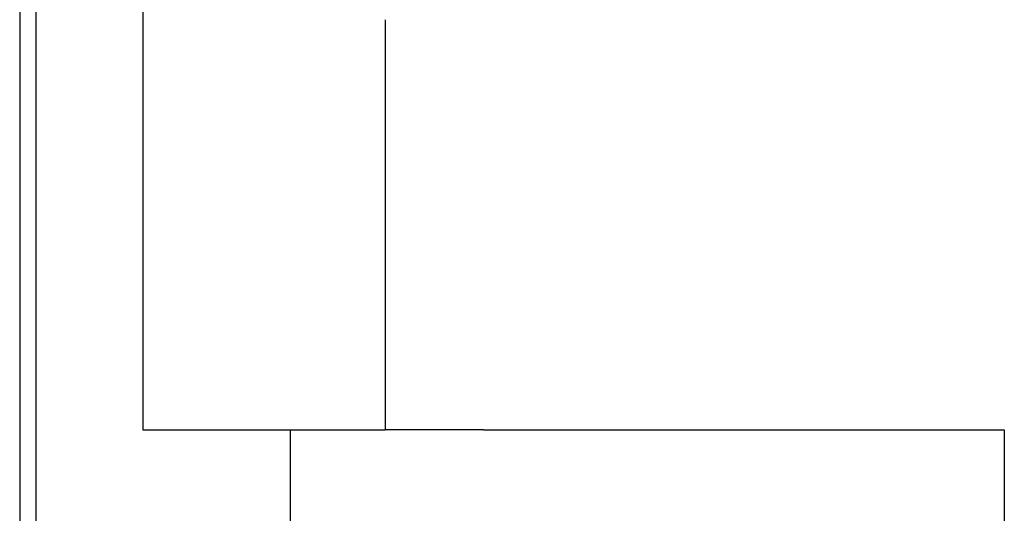
# Model space of a CAD drawing. Extents: x -499 to 540, y -420 to 420.
# Drawn here: x -491 to -471, y 219 to 229 of the extents above; entities that cross this region are included whole.
import ezdxf

# ---------------------------------------------------------------- set-up
doc = ezdxf.new("R2010")
doc.units = 0
doc.header["$LTSCALE"] = 0.25
doc.layers.add('LAYER0001', color=7, linetype='CONTINUOUS')

msp = doc.modelspace()

# ---------------------------------------------------------------- linework, layer by layer
at = {"layer": 'LAYER0001', "color": 7, "linetype": 'CONTINUOUS'}
for p, q in [((-490.531, 240.722), (-490.531, 140.718)), ((-490.195, 141.053), (-490.195, 240.387)), ((-488.031, 229.72), (-488.031, 220.32)), ((-483.108, 228.655), (-483.108, 220.32)), ((-488.031, 220.32), (-483.108, 220.32)), ((-485.028, 217.12), (-485.028, 220.32)), ((-481.11, 220.32), (-483.108, 220.32)), ((-481.11, 220.32), (-483.108, 220.32)), ((-481.11, 220.32), (-470.531, 220.32)), ((-470.531, 220.32), (-470.531, 217.12))]:
    msp.add_line(p, q, dxfattribs=at)

doc.saveas('drawing.dxf')
